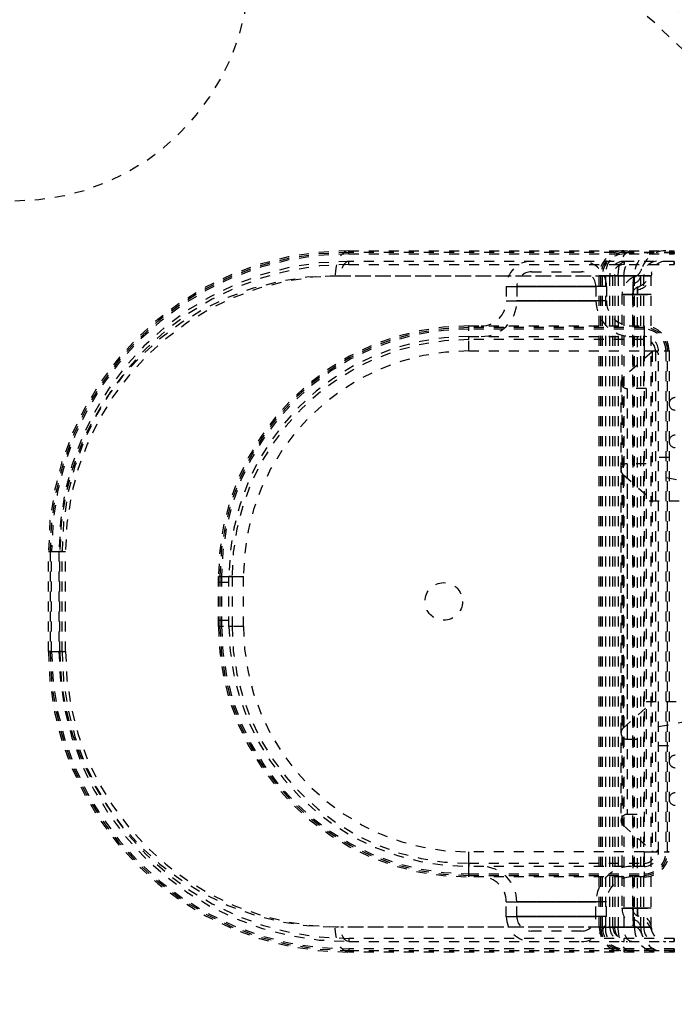
# Model space of a CAD drawing. Extents: x -41 to 292, y -313 to -47.
# Drawn here: x 109 to 116, y -105 to -95 of the extents above; entities that cross this region are included whole.
import ezdxf

# ---------------------------------------------------------------- set-up
doc = ezdxf.new("R2010")
doc.units = 0
doc.header["$LTSCALE"] = 0.4
doc.header["$MEASUREMENT"] = 0
doc.linetypes.add('HIDDEN2', pattern=[0.1875, 0.125, -0.0625])
doc.layers.add('HIDDEN', color=6, linetype='HIDDEN2')
doc.layers.add('OBJECT', color=7, linetype='CONTINUOUS')

msp = doc.modelspace()

# ---------------------------------------------------------------- linework, layer by layer
at = {"layer": 'HIDDEN'}
for p, q in [((112.4896, -97.0221), (112.4896, -97.0064)), ((112.4896, -97.0064), (115.7396, -97.0064)), ((115.2396, -97.0064), (115.2396, -97.0221)), ((115.7396, -97.0221), (115.7396, -97.0064)), ((115.7396, -97.0221), (115.7396, -97.0064)), ((112.4896, -97.0377), (112.4896, -97.0221)), ((115.7396, -97.0221), (112.4896, -97.0221)), ((112.4896, -97.0377), (115.7396, -97.0377)), ((115.2396, -97.0221), (115.7396, -97.0221)), ((115.2396, -97.0221), (115.2396, -97.0377)), ((115.7396, -97.0377), (115.7396, -97.0221)), ((115.7396, -97.0221), (115.7396, -97.0377)), ((112.4896, -97.1427), (112.4896, -97.1114)), ((115.7396, -97.1114), (112.4896, -97.1114)), ((112.4896, -97.1427), (115.7396, -97.1427)), ((115.2396, -97.1114), (115.2396, -97.1427)), ((115.7396, -97.1427), (115.7396, -97.1114)), ((115.7396, -97.1114), (115.7396, -97.1427)), ((112.3526, -97.2564), (115.1786, -97.2564)), ((112.4101, -97.2564), (115.2361, -97.2564)), ((114.3121, -97.2164), (114.8121, -97.2164)), ((115.0521, -97.2564), (114.9896, -97.2564)), ((114.9896, -103.7564), (114.9896, -97.2564)), ((114.9896, -97.2564), (115.0052, -97.2564)), ((115.0052, -103.7564), (115.0052, -97.2564)), ((115.0052, -97.2564), (115.0208, -97.2564)), ((115.0208, -103.7564), (115.0208, -97.2564)), ((115.3421, -97.2564), (115.0521, -97.2564)), ((115.0521, -97.2564), (115.0521, -103.7564)), ((115.144, -97.2564), (115.0946, -97.2564)), ((115.0946, -103.7564), (115.0946, -97.2564)), ((115.0946, -97.2564), (115.1258, -97.2564)), ((115.1258, -103.7564), (115.1258, -97.2564)), ((115.4339, -97.2564), (115.144, -97.2564)), ((115.144, -97.2564), (115.144, -103.7564)), ((115.1786, -97.2564), (115.4046, -97.2564)), ((115.1786, -97.2564), (115.1786, -103.7564)), ((115.2361, -97.2564), (115.2361, -103.7564)), ((115.2361, -97.2564), (115.5096, -97.2564)), ((115.4046, -97.2564), (115.3421, -97.2564)), ((115.3421, -103.7564), (115.3421, -97.2564)), ((115.4046, -103.7564), (115.4046, -97.2564)), ((115.5096, -97.2564), (115.4339, -97.2564)), ((115.4339, -103.7564), (115.4339, -97.2564)), ((115.5096, -103.7564), (115.5096, -97.2564)), ((114.0621, -97.3614), (114.0621, -97.5064)), ((115.0621, -97.3614), (114.0621, -97.3614)), ((114.0621, -97.3614), (115.0621, -97.3614)), ((114.9571, -97.3614), (114.1671, -97.3614)), ((114.1671, -97.3614), (114.1671, -97.5064)), ((114.1671, -97.3614), (114.9571, -97.3614)), ((114.9571, -97.3614), (114.9571, -97.5064)), ((115.0621, -97.3614), (115.0621, -97.5064)), ((115.3296, -97.4439), (115.3296, -97.3314)), ((115.3296, -97.3314), (115.3296, -97.4439)), ((115.3716, -97.4439), (115.3716, -97.3944)), ((115.3716, -97.3944), (115.3716, -97.4439)), ((115.3296, -97.4439), (115.2171, -97.4439)), ((115.2171, -97.4439), (115.2171, -103.5689)), ((115.2171, -97.4439), (115.3296, -97.4439)), ((115.3716, -97.4439), (115.3221, -97.4439)), ((115.3221, -97.4439), (115.3221, -103.5689)), ((115.3221, -97.4439), (115.3716, -97.4439)), ((115.3296, -103.5689), (115.3296, -97.4439)), ((115.4046, -97.4439), (115.3296, -97.4439)), ((115.3296, -97.4439), (115.4046, -97.4439)), ((115.5096, -97.4439), (115.3716, -97.4439)), ((115.3716, -103.5689), (115.3716, -97.4439)), ((115.3716, -97.4439), (115.5096, -97.4439)), ((114.0621, -97.5064), (115.0621, -97.5064)), ((115.0621, -97.5064), (114.0621, -97.5064)), ((114.1671, -97.5064), (114.9571, -97.5064)), ((114.9571, -97.5064), (114.1671, -97.5064)), ((113.6871, -97.7721), (113.6871, -97.7564)), ((113.6871, -97.7564), (115.4371, -97.7564)), ((113.6871, -98.0064), (113.6871, -97.7564)), ((113.6871, -97.7877), (113.6871, -97.7721)), ((115.4371, -97.7721), (113.6871, -97.7721)), ((115.4371, -97.7877), (113.6871, -97.7877)), ((115.4371, -97.7721), (115.4371, -97.7564)), ((115.4371, -97.7564), (115.4371, -98.0064)), ((115.4371, -97.7877), (115.4371, -97.7721)), ((113.6871, -97.8614), (115.4371, -97.8614)), ((113.6871, -97.8927), (113.6871, -97.8614)), ((113.6871, -98.0064), (113.6871, -97.8614)), ((115.4371, -97.8927), (113.6871, -97.8927)), ((115.4371, -97.8927), (115.4371, -97.8614)), ((115.4371, -97.8614), (115.4371, -98.0064)), ((113.6871, -98.0064), (115.4371, -98.0064)), ((115.5177, -98.0162), (115.2282, -98.2721)), ((115.4371, -98.0064), (115.4371, -103.0064)), ((115.4371, -98.0064), (115.5821, -98.0064)), ((115.4371, -98.0064), (115.6871, -98.0064)), ((115.5177, -98.0162), (115.5177, -102.9967)), ((115.5508, -98.0064), (115.5508, -103.0064)), ((115.5508, -98.0064), (115.5821, -98.0064)), ((115.5821, -103.0064), (115.5821, -98.0064)), ((115.6558, -98.0064), (115.6558, -103.0064)), ((115.6558, -98.0064), (115.6715, -98.0064)), ((115.6715, -103.0064), (115.6715, -98.0064)), ((115.6715, -98.0064), (115.6871, -98.0064)), ((115.6871, -98.0064), (115.6871, -103.0064)), ((115.2282, -98.2721), (115.2282, -102.739)), ((115.2071, -98.3189), (115.2071, -102.6939)), ((115.2696, -98.3814), (115.2696, -102.6314)), ((115.4571, -98.3814), (115.2696, -98.3814)), ((115.4571, -98.3814), (115.4571, -102.6314)), ((115.6871, -99.0689), (115.5821, -99.0689)), ((115.2696, -99.1314), (115.2696, -101.8814)), ((115.4571, -99.1314), (115.2696, -99.1314)), ((115.2281, -99.2407), (115.2281, -101.7722)), ((115.4571, -99.4439), (115.2281, -99.2407)), ((115.9571, -99.3289), (115.5821, -99.2564)), ((115.9896, -99.5064), (115.4571, -99.5064)), ((109.5052, -100.0064), (109.4896, -100.0064)), ((109.4896, -101.0064), (109.4896, -100.0064)), ((109.4896, -100.0064), (109.6026, -100.0064)), ((109.5208, -100.0064), (109.5052, -100.0064)), ((109.5052, -100.0064), (109.5052, -101.0064)), ((109.5208, -101.0064), (109.5208, -100.0064)), ((109.6258, -100.0064), (109.5946, -100.0064)), ((109.5946, -100.0064), (109.5946, -101.0064)), ((109.5946, -100.0064), (109.6601, -100.0064)), ((109.6026, -101.0064), (109.6026, -100.0064)), ((109.6258, -101.0064), (109.6258, -100.0064)), ((109.6601, -101.0064), (109.6601, -100.0064)), ((111.2027, -100.2564), (111.1871, -100.2564)), ((111.1871, -100.7564), (111.1871, -100.2564)), ((111.1871, -100.2564), (111.4371, -100.2564)), ((111.2921, -100.3189), (111.1871, -100.3189)), ((111.2183, -100.2564), (111.2027, -100.2564)), ((111.2027, -100.2564), (111.2027, -100.7564)), ((111.2183, -100.2564), (111.2183, -100.7564)), ((111.3233, -100.2564), (111.2921, -100.2564)), ((111.2921, -100.7564), (111.2921, -100.2564)), ((111.2921, -100.2564), (111.4371, -100.2564)), ((111.3233, -100.2564), (111.3233, -100.7564)), ((111.4371, -100.7564), (111.4371, -100.2564)), ((111.1871, -100.6939), (111.2921, -100.6939)), ((111.1871, -100.7564), (111.2027, -100.7564)), ((111.4371, -100.7564), (111.1871, -100.7564)), ((111.2183, -100.7564), (111.2027, -100.7564)), ((111.3233, -100.7564), (111.2921, -100.7564)), ((111.4371, -100.7564), (111.2921, -100.7564)), ((109.5052, -101.0064), (109.4896, -101.0064)), ((109.4896, -101.0064), (109.6026, -101.0064)), ((109.5208, -101.0064), (109.5052, -101.0064)), ((109.6258, -101.0064), (109.5946, -101.0064)), ((109.5946, -101.0064), (109.6601, -101.0064)), ((115.4571, -101.5064), (116.9571, -101.5064)), ((115.2281, -101.7722), (115.4571, -101.5689)), ((115.5821, -101.7564), (115.9571, -101.6839)), ((115.2696, -101.8814), (115.4571, -101.8814)), ((115.5821, -101.9439), (115.6871, -101.9439)), ((115.2696, -102.6314), (115.4571, -102.6314)), ((115.2282, -102.7408), (115.5177, -102.9967)), ((113.6871, -103.2564), (113.6871, -103.0064)), ((113.6871, -103.1514), (113.6871, -103.0064)), ((115.4371, -103.0064), (113.6871, -103.0064)), ((115.4371, -103.0064), (115.5821, -103.0064)), ((115.4371, -103.0064), (115.6871, -103.0064)), ((115.4371, -103.0064), (115.4371, -103.1514)), ((115.4371, -103.0064), (115.4371, -103.2564)), ((115.5508, -103.0064), (115.5821, -103.0064)), ((115.6558, -103.0064), (115.6715, -103.0064)), ((115.6871, -103.0064), (115.6715, -103.0064)), ((113.6871, -103.1202), (115.4371, -103.1202)), ((113.6871, -103.1202), (113.6871, -103.1514)), ((115.4371, -103.1514), (113.6871, -103.1514)), ((115.4371, -103.1202), (115.4371, -103.1514)), ((113.6871, -103.2252), (115.4371, -103.2252)), ((113.6871, -103.2252), (113.6871, -103.2408)), ((113.6871, -103.2408), (115.4371, -103.2408)), ((113.6871, -103.2564), (113.6871, -103.2408)), ((115.4371, -103.2564), (113.6871, -103.2564)), ((115.4371, -103.2252), (115.4371, -103.2408)), ((115.4371, -103.2564), (115.4371, -103.2408)), ((115.0621, -103.5064), (114.0621, -103.5064)), ((114.0621, -103.6514), (114.0621, -103.5064)), ((114.0621, -103.5064), (115.0621, -103.5064)), ((114.9571, -103.5064), (114.1671, -103.5064)), ((114.1671, -103.6514), (114.1671, -103.5064)), ((114.1671, -103.5064), (114.9571, -103.5064)), ((114.9571, -103.6514), (114.9571, -103.5064)), ((115.0621, -103.6514), (115.0621, -103.5064)), ((115.2171, -103.5689), (115.3296, -103.5689)), ((115.3296, -103.5689), (115.2171, -103.5689)), ((115.3221, -103.5689), (115.3716, -103.5689)), ((115.3716, -103.5689), (115.3221, -103.5689)), ((115.4046, -103.5689), (115.3296, -103.5689)), ((115.3296, -103.6814), (115.3296, -103.5689)), ((115.3296, -103.5689), (115.3296, -103.6814)), ((115.3296, -103.5689), (115.4046, -103.5689)), ((115.5096, -103.5689), (115.3716, -103.5689)), ((115.3716, -103.6184), (115.3716, -103.5689)), ((115.3716, -103.5689), (115.3716, -103.6184)), ((115.3716, -103.5689), (115.5096, -103.5689)), ((114.0621, -103.6514), (115.0621, -103.6514)), ((115.0621, -103.6514), (114.0621, -103.6514)), ((114.1671, -103.6514), (114.9571, -103.6514)), ((114.9571, -103.6514), (114.1671, -103.6514)), ((115.1786, -103.7564), (112.3526, -103.7564)), ((115.2361, -103.7564), (112.4101, -103.7564)), ((114.9896, -103.7564), (115.0521, -103.7564)), ((114.9896, -103.7564), (115.0052, -103.7564)), ((115.0052, -103.7564), (115.0208, -103.7564)), ((115.0521, -103.7564), (115.3421, -103.7564)), ((115.0946, -103.7564), (115.144, -103.7564)), ((115.0946, -103.7564), (115.1258, -103.7564)), ((115.144, -103.7564), (115.4339, -103.7564)), ((115.4046, -103.7564), (115.1786, -103.7564)), ((115.5096, -103.7564), (115.2361, -103.7564)), ((115.3421, -103.7564), (115.4046, -103.7564)), ((115.4339, -103.7564), (115.5096, -103.7564)), ((115.7396, -103.8702), (112.4896, -103.8702)), ((112.4896, -103.8702), (112.4896, -103.9014)), ((114.8121, -103.7964), (114.3121, -103.7964)), ((115.2396, -103.9014), (115.2396, -103.8702)), ((115.7396, -103.8702), (115.7396, -103.9014)), ((115.7396, -103.9014), (115.7396, -103.8702)), ((112.4896, -103.9014), (115.7396, -103.9014)), ((115.7396, -103.9752), (112.4896, -103.9752)), ((112.4896, -103.9752), (112.4896, -103.9908)), ((115.2396, -103.9908), (115.2396, -103.9752)), ((115.7396, -103.9752), (115.7396, -103.9908)), ((115.7396, -103.9908), (115.7396, -103.9752)), ((112.4896, -103.9908), (115.7396, -103.9908)), ((112.4896, -104.0064), (112.4896, -103.9908)), ((115.7396, -104.0064), (112.4896, -104.0064)), ((115.2396, -104.0064), (115.2396, -103.9908)), ((115.7396, -103.9908), (115.2396, -103.9908)), ((115.7396, -104.0064), (115.7396, -103.9908)), ((115.7396, -103.9908), (115.7396, -104.0064))]:
    msp.add_line(p, q, dxfattribs=at)
at = {"layer": 'HIDDEN', "flags": 128}
for points in [[(112.4896, -97.0064), (112.4629, -97.0112), (112.4372, -97.0255), (112.4135, -97.0486), (112.3927, -97.0797), (112.3757, -97.1176), (112.363, -97.1608), (112.3552, -97.2077), (112.3526, -97.2564)], [(115.1786, -97.2564), (115.1812, -97.2077), (115.189, -97.1608), (115.2017, -97.1176), (115.2187, -97.0797), (115.2395, -97.0486), (115.2631, -97.0255), (115.2888, -97.0112), (115.3156, -97.0064)], [(112.4896, -97.1114), (112.4741, -97.1142), (112.4592, -97.1225), (112.4454, -97.1359), (112.4334, -97.1539), (112.4235, -97.1759), (112.4162, -97.201), (112.4117, -97.2282), (112.4101, -97.2564)], [(115.2361, -97.2564), (115.2376, -97.2282), (115.2422, -97.201), (115.2495, -97.1759), (115.2594, -97.1539), (115.2714, -97.1359), (115.2852, -97.1225), (115.3001, -97.1142), (115.3156, -97.1114)], [(112.4896, -104.0064), (112.4629, -104.0016), (112.4372, -103.9874), (112.4135, -103.9643), (112.3927, -103.9332), (112.3757, -103.8953), (112.363, -103.8521), (112.3552, -103.8052), (112.3526, -103.7564)], [(112.4896, -103.9014), (112.4741, -103.8987), (112.4592, -103.8904), (112.4454, -103.877), (112.4334, -103.859), (112.4235, -103.837), (112.4162, -103.8119), (112.4117, -103.7847), (112.4101, -103.7564)], [(115.3156, -104.0064), (115.2888, -104.0016), (115.2631, -103.9874), (115.2395, -103.9643), (115.2187, -103.9332), (115.2017, -103.8953), (115.189, -103.8521), (115.1812, -103.8052), (115.1786, -103.7564)], [(115.3156, -103.9014), (115.3001, -103.8987), (115.2852, -103.8904), (115.2714, -103.877), (115.2594, -103.859), (115.2495, -103.837), (115.2422, -103.8119), (115.2376, -103.7847), (115.2361, -103.7564)]]:
    msp.add_lwpolyline(points, dxfattribs=at)
at = {"layer": 'HIDDEN'}
for centre, radius in [((110.3743, -100.5064), 10.625), ((110.3743, -100.5064), 10.375), ((113.4371, -100.5064), 0.1875)]:
    msp.add_circle(centre, radius, dxfattribs=at)
for centre, radius, start, end in [((110.3743, -100.5064), 8, 45.96182, 314.03818), ((110.3743, -100.5064), 7.75, 45.20868, 314.79132), ((109.1556, -94.1627), 2.3438, 270, 0), ((112.4896, -100.0064), 3, 90, 180), ((115.2396, -97.2564), 0.25, 90, 180), ((115.2876, -97.2418), 0.2359, 94.0697, 183.55994), ((115.5776, -97.2418), 0.2359, 94.0697, 183.55994), ((115.6546, -97.2564), 0.25, 90, 180), ((112.4896, -100.0064), 2.9844, 90, 180), ((112.4896, -100.0064), 2.9688, 90, 180), ((115.2396, -97.2564), 0.2344, 90, 180), ((115.2396, -97.2564), 0.2188, 90, 180), ((112.4896, -100.0064), 2.895, 90, 180), ((112.4896, -100.0064), 2.8638, 90, 180), ((114.3121, -97.3614), 0.25, 90, 180), ((114.8121, -97.3614), 0.25, 0, 90), ((115.2396, -97.2564), 0.145, 90, 180), ((115.2396, -97.2564), 0.1138, 90, 180), ((115.2805, -97.2479), 0.1368, 94.06802, 183.56295), ((115.2946, -97.1514), 0.125, 290.60969, 343.7398), ((115.5705, -97.2479), 0.1369, 94.06989, 183.55898), ((115.6546, -97.2564), 0.145, 90, 180), ((112.3526, -100.0064), 2.75, 90, 180), ((112.4101, -100.0064), 2.75, 90, 180), ((114.3121, -97.3614), 0.145, 90, 180), ((114.8121, -97.3614), 0.145, 0, 90), ((115.4046, -97.4439), 0.1875, 110.60969, 180), ((115.3162, -97.2431), 0.0894, 278.6089, 351.38841), ((115.347, -97.2318), 0.1645, 278.60983, 351.38968), ((115.2946, -97.1514), 0.23, 290.60969, 343.7398), ((115.4046, -97.4439), 0.0825, 110.60969, 180), ((113.8121, -97.5064), 0.25, 270, 0), ((113.8121, -97.5064), 0.355, 270, 0), ((115.3121, -97.5064), 0.355, 180, 270), ((115.3121, -97.5064), 0.25, 180, 270), ((113.6871, -100.2564), 2.5, 90, 180), ((113.6871, -100.2564), 2.4844, 90, 180), ((113.6871, -100.2564), 2.4688, 90, 180), ((115.4371, -98.0064), 0.25, 0, 90), ((115.4371, -98.0064), 0.2344, 0, 90), ((115.4371, -98.0064), 0.2188, 0, 90), ((113.6871, -100.2564), 2.395, 90, 180), ((113.6871, -100.2564), 2.3638, 90, 180), ((115.4371, -98.0064), 0.145, 0, 90), ((115.4371, -98.0064), 0.1138, 0, 90), ((113.6871, -100.2564), 2.25, 90, 180), ((113.6871, -100.2564), 2.25, 90, 180), ((115.5433, -98.0452), 0.0388, 0, 131.48286), ((115.2696, -98.3189), 0.0625, 131.48286, 180), ((115.2696, -98.3189), 0.0625, 180, 270), ((115.7496, -98.5339), 0.0625, 90, 180), ((115.7496, -98.5339), 0.0625, 180, 270), ((115.7496, -98.9089), 0.0625, 90, 180), ((115.7496, -98.9089), 0.0625, 180, 270), ((115.2696, -99.1939), 0.0625, 90, 180), ((115.2696, -99.1939), 0.0625, 180, 228.40686), ((113.6871, -100.7564), 2.5, 180, 270), ((113.6871, -100.7564), 2.4844, 180, 270), ((113.6871, -100.7564), 2.4688, 180, 270), ((113.6871, -100.7564), 2.395, 180, 270), ((113.6871, -100.7564), 2.3638, 180, 270), ((113.6871, -100.7564), 2.25, 180, 270), ((113.6871, -100.7564), 2.25, 180, 270), ((112.4896, -101.0064), 3, 180, 270), ((112.4896, -101.0064), 2.9844, 180, 270), ((112.4896, -101.0064), 2.9688, 180, 270), ((112.4896, -101.0064), 2.895, 180, 270), ((112.3526, -101.0064), 2.75, 180, 270), ((112.4896, -101.0064), 2.8638, 180, 270), ((112.4101, -101.0064), 2.75, 180, 270), ((115.2696, -101.8189), 0.0625, 131.59314, 180), ((115.2696, -101.8189), 0.0625, 180, 270), ((115.7496, -102.1039), 0.0625, 90, 180), ((115.7496, -102.1039), 0.0625, 180, 270), ((115.7496, -102.4789), 0.0625, 90, 180), ((115.7496, -102.4789), 0.0625, 180, 270), ((115.2696, -102.6939), 0.0625, 90, 180), ((115.2696, -102.6939), 0.0625, 180, 228.51714), ((115.5433, -102.9677), 0.0388, 228.51714, 0), ((115.4371, -103.0064), 0.1138, 270, 0), ((115.4371, -103.0064), 0.2188, 270, 0), ((115.4371, -103.0064), 0.2344, 270, 0), ((115.4371, -103.0064), 0.145, 270, 0), ((115.4371, -103.0064), 0.25, 270, 0), ((113.8121, -103.5064), 0.355, 0, 90), ((115.3121, -103.5064), 0.355, 90, 180), ((113.8121, -103.5064), 0.25, 0, 90), ((115.3121, -103.5064), 0.25, 90, 180), ((115.4046, -103.5689), 0.1875, 180, 249.39031), ((115.4046, -103.5689), 0.0825, 180, 249.39031), ((114.3121, -103.6514), 0.25, 180, 270), ((114.3121, -103.6514), 0.145, 180, 270), ((114.8121, -103.6514), 0.25, 270, 0), ((114.8121, -103.6514), 0.145, 270, 0), ((115.3162, -103.7698), 0.0894, 8.61159, 81.3911), ((115.347, -103.7811), 0.1645, 8.61032, 81.39017), ((115.2946, -103.8614), 0.23, 16.2602, 69.39031), ((115.2396, -103.7564), 0.25, 180, 270), ((115.2396, -103.7564), 0.2344, 180, 270), ((115.2396, -103.7564), 0.2188, 180, 270), ((115.2876, -103.7711), 0.2359, 176.44006, 265.9303), ((115.2396, -103.7564), 0.145, 180, 270), ((115.2396, -103.7564), 0.1138, 180, 270), ((115.2805, -103.7649), 0.1368, 176.43705, 265.93198), ((115.2946, -103.8614), 0.125, 16.2602, 69.39031), ((115.5776, -103.7711), 0.2359, 176.44006, 265.9303), ((115.6546, -103.7564), 0.25, 180, 270), ((115.5705, -103.7649), 0.1369, 176.44102, 265.93011), ((115.6546, -103.7564), 0.145, 180, 270)]:
    msp.add_arc(centre, radius, start, end, dxfattribs=at)
for points, knots in [([(115.4114, -97.1989), (115.4115, -97.1983), (115.4129, -97.1906), (115.4133, -97.1904), (115.4136, -97.1902)], [0, 0, 0, 0, 0.088246, 1, 1, 1, 1]), ([(115.3296, -97.3314), (115.3305, -97.3172), (115.3323, -97.2888), (115.338, -97.2705), (115.3385, -97.2689), (115.3386, -97.2684)], [0, 0, 0, 0, 0.408683, 0.818688, 1, 1, 1, 1]), ([(115.3386, -97.2684), (115.338, -97.2704), (115.3369, -97.2742), (115.3309, -97.2995), (115.33, -97.322), (115.3296, -97.3314)], [0, 0, 0, 0, 0.3676308, 0.7339621, 1, 1, 1, 1]), ([(115.3716, -97.3944), (115.372, -97.3882), (115.3728, -97.3757), (115.3753, -97.3676), (115.3755, -97.3669), (115.3755, -97.3667)], [0, 0, 0, 0, 0.4087133, 0.8187086, 1, 1, 1, 1]), ([(115.3755, -97.3667), (115.3753, -97.3676), (115.3748, -97.3693), (115.3721, -97.3804), (115.3717, -97.3903), (115.3716, -97.3944)], [0, 0, 0, 0, 0.3676643, 0.7339783, 1, 1, 1, 1]), ([(115.3386, -103.7444), (115.338, -103.7425), (115.3369, -103.7387), (115.3309, -103.7134), (115.33, -103.6909), (115.3296, -103.6814)], [0, 0, 0, 0, 0.367611, 0.733954, 1, 1, 1, 1]), ([(115.3296, -103.6814), (115.3305, -103.6957), (115.3323, -103.7241), (115.338, -103.7424), (115.3385, -103.744), (115.3386, -103.7444)], [0, 0, 0, 0, 0.408671, 0.818662, 1, 1, 1, 1]), ([(115.3755, -103.6462), (115.3753, -103.6453), (115.3748, -103.6436), (115.3721, -103.6325), (115.3717, -103.6226), (115.3716, -103.6184)], [0, 0, 0, 0, 0.36762, 0.73396, 1, 1, 1, 1]), ([(115.3716, -103.6184), (115.372, -103.6247), (115.3728, -103.6372), (115.3753, -103.6453), (115.3755, -103.646), (115.3755, -103.6462)], [0, 0, 0, 0, 0.408684, 0.81865, 1, 1, 1, 1]), ([(115.4114, -103.8141), (115.4115, -103.8147), (115.4136, -103.8259), (115.4141, -103.8262), (115.4146, -103.8264)], [0, 0, 0, 0, 0.05558, 1, 1, 1, 1])]:
    msp.add_open_spline(points, degree=3, knots=knots, dxfattribs=at)
at = {"layer": 'OBJECT'}
msp.add_circle((110.3743, -100.5064), 11.5, dxfattribs=at)

doc.saveas('drawing.dxf')
